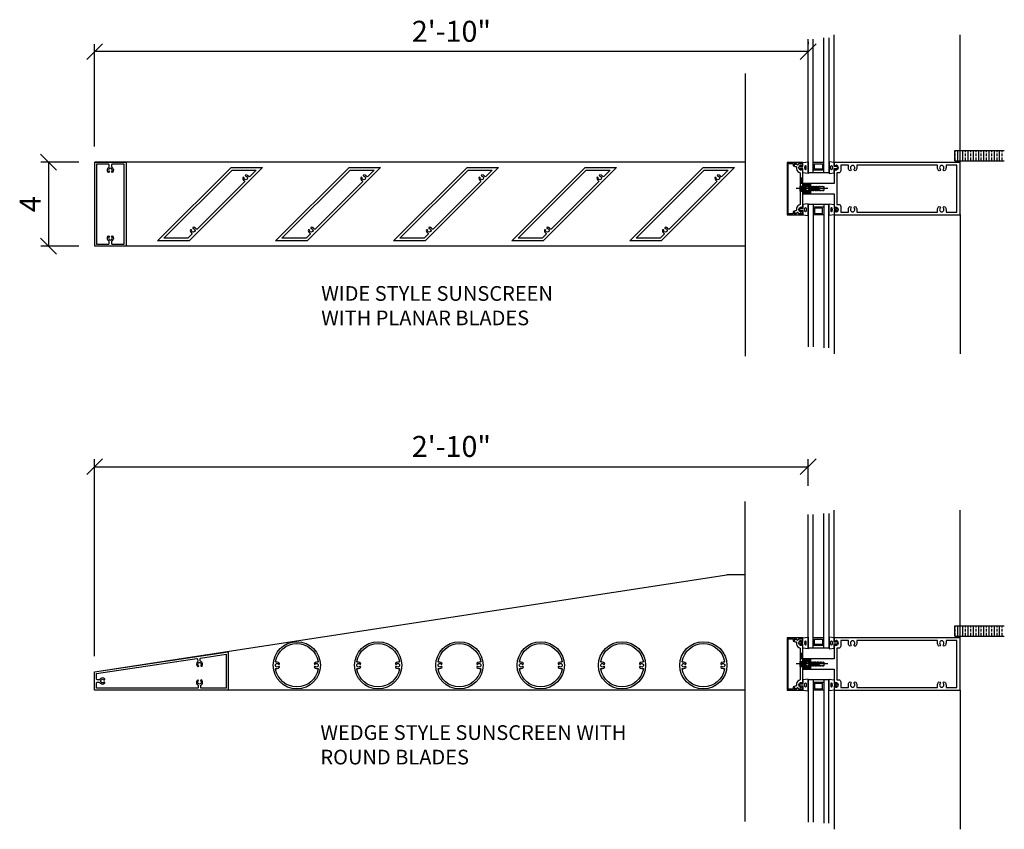
# Model space of a CAD drawing. Extents: x 3.82 to 8.05, y 3.68 to 10.74.
# Drawn here: x 3.83 to 8.05, y 3.68 to 7.14 of the extents above; entities that cross this region are included whole.
import ezdxf

# ---------------------------------------------------------------- set-up
doc = ezdxf.new("R2010")
doc.units = 0
doc.header["$LTSCALE"] = 0.3
doc.header["$MEASUREMENT"] = 0
doc.layers.get('0').update_dxf_attribs({"linetype": 'CONTINUOUS'})
doc.layers.get('DEFPOINTS').update_dxf_attribs({"linetype": 'CONTINUOUS'})
for name, color, linetype in [('ALUM', 2, 'CONTINUOUS'), ('ARCH', 1, 'CONTINUOUS'), ('COND-BLDG', 8, 'CONTINUOUS'), ('DIES', 4, 'CONTINUOUS'), ('DIM', 3, 'CONTINUOUS'), ('FASTENERS', 6, 'CONTINUOUS'), ('GASK', 9, 'CONTINUOUS'), ('GASKET', 9, 'CONTINUOUS'), ('HATCH', 3, 'CONTINUOUS'), ('TEXT', 1, 'CONTINUOUS')]:
    doc.layers.add(name, color=color, linetype=linetype)
doc.styles.get("Standard").update_dxf_attribs({"font": 'simplex.shx', "width": 0.9, "height": 0.125})
doc.styles.add('TIMESN', font='timesbi.ttf', dxfattribs={"height": 0.2})
doc.dimstyles.new('STANDARD2', dxfattribs={"dimscale": 6, "dimtxt": 1, "dimasz": 0.125, "dimexe": 0.06, "dimexo": 0.125, "dimgap": 0.0625, "dimtad": 1, "dimdec": 5, "dimzin": 0, "dimdsep": 46, "dimlunit": 5, "dimtxsty": 'Standard', "dimblk1": 'OBLIQUE', "dimblk2": 'OBLIQUE', "dimsah": 1, "dimcen": 0.09375, "dimclrd": 256, "dimclre": 256, "dimadec": 0, "dimazin": 0, "dimtfac": 1, "dimtdec": 4, "dimtofl": 0, "dimtmove": 0, "dimatfit": 3, "dimldrblk": 'OBLIQUE', "dimfxl": 0, "dimfrac": 2, "dimtolj": 1, "dimtzin": 0, "dimarcsym": 0})

# ---------------------------------------------------------------- blocks, each defined once
blk = doc.blocks.new('_OBLIQUE')
at = {"color": 0, "linetype": 'ByBlock'}
blk.add_line((-0.5, -0.5), (0.5, 0.5), dxfattribs=at)
blk = doc.blocks.new('*D147')
at = {"layer": 'DEFPOINTS', "color": 0, "transparency": 16777216}
for p in [(-1143.943, 164.007), (-1143.943, 162.357), (-1177.949, 154.237)]:
    blk.add_point(p, dxfattribs=at)
at = {"layer": 'DIM', "lineweight": -2, "transparency": 16777216}
for p, q in [((-1177.949, 154.987), (-1177.949, 164.367)), ((-1143.943, 163.107), (-1143.943, 164.367)), ((-1177.949, 164.007), (-1143.943, 164.007))]:
    blk.add_line(p, q, dxfattribs=at)
at = {"layer": 'DIM', "lineweight": -2, "transparency": 16777216, "xscale": 0.75, "yscale": 0.75, "zscale": 0.75, "rotation": 180}
blk.add_blockref('_OBLIQUE', (-1177.949, 164.007), dxfattribs=at)
at = {"layer": 'DIM', "lineweight": -2, "transparency": 16777216, "xscale": 0.75, "yscale": 0.75, "zscale": 0.75}
blk.add_blockref('_OBLIQUE', (-1143.943, 164.007), dxfattribs=at)
at = {"layer": 'DIM', "color": 0, "transparency": 16777216, "insert": (-1160.946, 164.977), "char_height": 1, "attachment_point": 5}
blk.add_mtext('\\A1;2\'-10"', dxfattribs=at)
blk = doc.blocks.new('*D148')
at = {"layer": 'DEFPOINTS', "color": 0, "transparency": 16777216}
for p in [(-1177.948, 183.786), (-1143.943, 183.504), (-1177.948, 178.52)]:
    blk.add_point(p, dxfattribs=at)
at = {"layer": 'DIM', "lineweight": -2, "transparency": 16777216}
for p, q in [((-1177.948, 179.27), (-1177.948, 184.146)), ((-1143.943, 184.254), (-1143.943, 184.146)), ((-1143.943, 183.786), (-1177.948, 183.786))]:
    blk.add_line(p, q, dxfattribs=at)
at = {"layer": 'DIM', "lineweight": -2, "transparency": 16777216, "xscale": 0.75, "yscale": 0.75, "zscale": 0.75, "rotation": 180}
blk.add_blockref('_OBLIQUE', (-1177.948, 183.786), dxfattribs=at)
at = {"layer": 'DIM', "lineweight": -2, "transparency": 16777216, "xscale": 0.75, "yscale": 0.75, "zscale": 0.75}
blk.add_blockref('_OBLIQUE', (-1143.943, 183.786), dxfattribs=at)
at = {"layer": 'DIM', "color": 0, "transparency": 16777216, "insert": (-1160.945, 184.756), "char_height": 1, "attachment_point": 5}
blk.add_mtext('\\A1;2\'-10"', dxfattribs=at)
blk = doc.blocks.new('*D150')
at = {"layer": 'DEFPOINTS', "color": 0, "transparency": 16777216}
for p in [(-1177.948, 178.52), (-1180.147, 174.52), (-1177.948, 174.52)]:
    blk.add_point(p, dxfattribs=at)
at = {"layer": 'DIM', "lineweight": -2, "transparency": 16777216}
for p, q in [((-1178.698, 178.52), (-1180.507, 178.52)), ((-1180.147, 178.52), (-1180.147, 174.52)), ((-1178.698, 174.52), (-1180.507, 174.52))]:
    blk.add_line(p, q, dxfattribs=at)
at = {"layer": 'DIM', "lineweight": -2, "transparency": 16777216, "xscale": 0.75, "yscale": 0.75, "zscale": 0.75}
for p, rotation in [((-1180.147, 178.52), 90), ((-1180.147, 174.52), 270)]:
    blk.add_blockref('_OBLIQUE', p, dxfattribs=dict(at, rotation=rotation))
at = {"layer": 'DIM', "color": 0, "transparency": 16777216, "insert": (-1181.022, 176.52), "char_height": 1, "attachment_point": 5, "rotation": 90}
blk.add_mtext('\\A1;4', dxfattribs=at)
blk = doc.blocks.new('A$C30D55BF5')
at = {"layer": 'ARCH'}
h = blk.add_hatch(dxfattribs=at)
h.set_pattern_fill('ANSI33', color=256, angle=45, style=0)
h.set_pattern_definition([(90, (65.58338, 61.37868), (-0.25, 6e-17), []), (90, (65.70838, 61.50368), (-0.25, 6e-17), [0.125, -0.0625])])
h.paths.add_polyline_path([(46.928064, 32.342504), (44.574428, 32.342504), (44.574428, 31.842504), (46.928064, 31.842504)])
h = blk.add_hatch(dxfattribs=at)
h.set_pattern_fill('ANSI33', color=256, angle=45, style=0)
h.set_pattern_definition([(90, (65.58338, 38.73099), (-0.25, 6e-17), []), (90, (65.70838, 38.85599), (-0.25, 6e-17), [0.125, -0.0625])])
h.paths.add_polyline_path([(46.928064, 9.694808), (44.574428, 9.694808), (44.574428, 9.194808), (46.928064, 9.194808)])
at = {"layer": 'FASTENERS'}
h = blk.add_hatch(dxfattribs=at)
h.set_pattern_fill('ANSI31', color=256, scale=0.15, angle=45, style=0)
h.set_pattern_definition([(90, (31.800542, 12.256178), (-0.01875, 3e-18), [])])
h.paths.add_polyline_path([(37.198892, 30.774554), (37.323892, 30.774554), (37.323892, 31.024554), (37.198892, 31.024554)])
h = blk.add_hatch(dxfattribs=at)
h.set_pattern_fill('ANSI31', color=256, scale=0.15, angle=45, style=0)
h.set_pattern_definition([(90, (31.800542, -10.391518), (-0.01875, 3e-18), [])])
h.paths.add_polyline_path([(37.198892, 8.126859), (37.323892, 8.126859), (37.323892, 8.376859), (37.198892, 8.376859)])
at = {"layer": 'HATCH'}
h = blk.add_hatch(dxfattribs=at)
h.set_pattern_fill('ANSI37', color=256, scale=0.4, style=0)
h.set_pattern_definition([(45, (21.13332, -0.39268), (-0.03535534, 0.03535534), []), (135, (21.13332, -0.39268), (-0.03535534, -0.03535534), [])])
h.paths.add_polyline_path([(37.698892, 30.774554), (37.326663, 30.774554), (37.326663, 30.555804), (37.357913, 30.524554), (37.326663, 30.493304), (37.326663, 30.274554), (37.698892, 30.274554), (37.698892, 30.485047), (37.827503, 30.484563), (37.806232, 30.452286, 1), (37.831727, 30.436474), (37.831727, 30.436474), (37.875014, 30.484563), (37.933375, 30.484563), (37.917433, 30.452286, 1), (37.942928, 30.436474), (37.986215, 30.484563), (38.047665, 30.484563), (38.031723, 30.452286, 1), (38.057218, 30.436474), (38.139437, 30.527815), (38.057218, 30.611928, 0.969124442), (38.031253, 30.596931), (38.049488, 30.565358), (37.988449, 30.565358), (37.942928, 30.611928, 0.969124442), (37.916963, 30.596931), (37.935198, 30.565358), (37.877248, 30.565358), (37.831727, 30.611928, 1), (37.806232, 30.596117), (37.827503, 30.565358), (37.698892, 30.565532)])
h.paths.add_polyline_path([(37.574142, 30.60281), (37.644025, 30.539356, -0.628871215), (37.644025, 30.509752), (37.574142, 30.446299, -0.119325907), (37.533892, 30.436554, -1), (37.533892, 30.612554, -0.119325907)], flags=16)
h = blk.add_hatch(dxfattribs=at)
h.set_pattern_fill('ANSI37', color=256, scale=0.4, style=0)
h.set_pattern_definition([(45, (21.13332, -23.040375), (-0.03535534, 0.03535534), []), (135, (21.13332, -23.040375), (-0.03535534, -0.03535534), [])])
h.paths.add_polyline_path([(37.698892, 8.126859), (37.326663, 8.126859), (37.326663, 7.908109), (37.357913, 7.876859), (37.326663, 7.845609), (37.326663, 7.626859), (37.698892, 7.626859), (37.698892, 7.837352), (37.827503, 7.836868), (37.806232, 7.80459, 1), (37.831727, 7.788779), (37.831727, 7.788779), (37.875014, 7.836868), (37.933375, 7.836868), (37.917433, 7.80459, 1), (37.942928, 7.788779), (37.942928, 7.788779), (37.986215, 7.836868), (38.047665, 7.836868), (38.031723, 7.80459, 1), (38.057218, 7.788779), (38.139437, 7.88012), (38.057218, 7.964233, 0.969124442), (38.031253, 7.949236), (38.049488, 7.917663), (37.988449, 7.917663), (37.942928, 7.964233, 0.969124442), (37.916963, 7.949236), (37.935198, 7.917663), (37.877248, 7.917663), (37.831727, 7.964233, 1), (37.806232, 7.948421), (37.827503, 7.917663), (37.698892, 7.917836)])
h.paths.add_polyline_path([(37.574142, 7.955114), (37.644025, 7.891661, -0.628871215), (37.644025, 7.862057), (37.574142, 7.798603, -0.119325907), (37.533892, 7.788859, -1), (37.533892, 7.964859, -0.119325907)], flags=16)
at = {"layer": 'ALUM'}
for p, q in [((34.578402, 31.784555), (3.573892, 31.784555)), ((34.578402, 27.784555), (3.573892, 27.784555)), ((3.572642, 7.501859), (33.698892, 12.126859)), ((34.578402, 12.126859), (33.698892, 12.126859)), ((34.578402, 6.626859), (3.572642, 6.626859))]:
    blk.add_line(p, q, dxfattribs=at)
at = {"layer": 'ARCH'}
for p, q in [((44.574428, 31.842504), (44.574428, 32.342504)), ((44.574428, 32.342504), (46.928064, 32.342504)), ((44.574428, 31.842504), (46.928064, 31.842504)), ((44.574428, 9.194808), (44.574428, 9.694808)), ((44.574428, 9.694808), (46.928064, 9.694808)), ((44.574428, 9.194808), (46.928064, 9.194808))]:
    blk.add_line(p, q, dxfattribs=at)
at = {"layer": 'COND-BLDG'}
for p, q in [((37.822775, 31.275777), (37.822775, 37.651943)), ((38.322775, 31.275777), (38.322775, 37.70193)), ((37.822775, 29.773332), (37.822775, 22.987428)), ((38.322775, 29.773332), (38.322775, 22.937441)), ((38.322775, 8.628081), (38.322775, 15.054234)), ((37.822775, 8.628081), (37.822775, 15.004247)), ((37.822775, 7.125636), (37.822775, 0.339733)), ((38.322775, 7.125636), (38.322775, 0.289746))]:
    blk.add_line(p, q, dxfattribs=at)
for points in [[(38.572775, 37.70193), (38.572775, 31.275777), (37.572775, 31.275777), (37.572775, 37.651943)], [(38.322775, 31.774777), (37.822775, 31.774777)], [(38.260275, 31.459777), (37.885275, 31.459777), (37.885275, 31.711777), (38.260275, 31.711777), (38.260275, 31.459777)], [(38.322775, 31.400777), (37.822775, 31.400777)], [(38.572775, 22.937441), (38.572775, 29.773332), (37.572775, 29.773332), (37.572775, 22.987428)], [(38.322775, 29.648332), (37.822775, 29.648332)], [(38.260275, 29.589332), (37.885275, 29.589332), (37.885275, 29.337332), (38.260275, 29.337332), (38.260275, 29.589332)], [(38.322775, 29.274332), (37.822775, 29.274332)], [(38.328892, 29.275554), (37.828892, 29.275554)], [(38.572775, 15.054234), (38.572775, 8.628081), (37.572775, 8.628081), (37.572775, 15.004247)], [(38.322775, 9.127081), (37.822775, 9.127081)], [(38.260275, 8.812081), (37.885275, 8.812081), (37.885275, 9.064081), (38.260275, 9.064081), (38.260275, 8.812081)], [(38.322775, 8.753081), (37.822775, 8.753081)], [(38.572775, 0.289746), (38.572775, 7.125636), (37.572775, 7.125636), (37.572775, 0.339733)], [(38.322775, 7.000636), (37.822775, 7.000636)], [(38.322775, 6.626636), (37.822775, 6.626636)], [(38.328892, 6.627859), (37.828892, 6.627859)], [(38.260275, 6.941636), (37.885275, 6.941636), (37.885275, 6.689636), (38.260275, 6.689636), (38.260275, 6.941636)]]:
    blk.add_lwpolyline(points, dxfattribs=at)
at = {"layer": 'DIES'}
for p, q in [((38.823892, 31.784555), (38.823892, 37.858191)), ((44.823892, 31.784555), (44.823892, 37.858191)), ((34.578402, 36.014046), (34.578402, 22.549518)), ((3.573892, 27.784555), (3.573892, 31.784555)), ((37.203892, 30.539554), (37.203892, 30.649554)), ((38.823892, 29.284555), (38.823892, 22.647695)), ((38.823892, 29.284555), (38.823892, 22.647695)), ((44.823892, 29.284555), (44.823892, 22.647695)), ((34.578402, 0.366537), (34.578402, 15.622347)), ((38.823892, 9.136859), (38.823892, 15.210495)), ((44.823892, 9.136859), (44.823892, 15.210495)), ((37.203892, 7.891859), (37.203892, 8.001859)), ((38.823892, 6.636859), (38.823892, 0)), ((38.823892, 6.636859), (38.823892, 0)), ((44.823892, 6.636859), (44.823892, 0))]:
    blk.add_line(p, q, dxfattribs=at)
for points in [[(3.573892, 27.784555), (3.573892, 31.784555), (5.073892, 31.784555), (5.073892, 27.784555)], [(8.073892, 28.034555), (6.573892, 28.034555), (10.073892, 31.534555), (11.573892, 31.534555)], [(13.698892, 28.034555), (12.198892, 28.034555), (15.698892, 31.534555), (17.198892, 31.534555)], [(19.323892, 28.034555), (17.823892, 28.034555), (21.323892, 31.534555), (22.823892, 31.534555)], [(24.948892, 28.034555), (23.448892, 28.034555), (26.948892, 31.534555), (28.448892, 31.534555)], [(30.573892, 28.034555), (29.073892, 28.034555), (32.573892, 31.534555), (34.073892, 31.534555)], [(3.572642, 7.501859), (9.9369, 8.448465), (9.9369, 6.626859), (3.572642, 6.626859)]]:
    blk.add_lwpolyline(points, close=True, dxfattribs=at)
for points in [[(3.663892, 31.694555), (3.663892, 27.874555), (4.23389, 27.874555, 0.414213562), (4.26389, 27.904555), (4.26389, 28.007141, 0.265320104), (4.249144, 28.032974, -0.486582381), (4.218772, 28.262313, -0.999484074), (4.263452, 28.21861, 2.375248148), (4.384328, 28.21861, -0.999530365), (4.42901, 28.262311, -0.486583499), (4.398636, 28.032982, 0.265323993), (4.38389, 28.007149), (4.38389, 27.904555, 0.414213562), (4.41389, 27.874555), (4.983892, 27.874555), (4.983892, 31.694555), (4.41389, 31.694555, 0.414213562), (4.38389, 31.664555), (4.38389, 31.56196, 0.265323993), (4.398636, 31.536128, -0.486583499), (4.42901, 31.306799, -0.999530365), (4.384328, 31.350499, 2.375248148), (4.263452, 31.350499, -0.999484074), (4.218772, 31.306797, -0.486582381), (4.249144, 31.536136, 0.265320104), (4.26389, 31.561968), (4.26389, 31.664555, 0.414213562), (4.23389, 31.694555)], [(36.623892, 29.324554), (36.623892, 31.724554), (36.867642, 31.724554), (36.867642, 31.612554), (36.917642, 31.612554), (36.917642, 31.724554), (37.011892, 31.724554), (37.073892, 31.662554), (37.135892, 31.724554), (37.303892, 31.724554, 0.414213562), (37.323892, 31.744554), (37.323892, 31.774554), (36.573892, 31.774554), (36.573892, 29.274554), (37.323892, 29.274554), (37.323892, 29.304554, 0.414213562), (37.303892, 29.324554), (37.135892, 29.324554), (37.073892, 29.386554), (37.011892, 29.324554), (36.917642, 29.324554), (36.917642, 29.436554), (36.867642, 29.436554), (36.867642, 29.324554)], [(38.180879, 30.618552), (38.195886, 30.644553), (38.2109, 30.618552), (38.251878, 30.618552), (38.266885, 30.644553), (38.2819, 30.618552), (38.328892, 30.618552), (38.328892, 30.430556), (38.317895, 30.430556), (38.302888, 30.404555), (38.287873, 30.430556), (38.246896, 30.430556), (38.231889, 30.404555), (38.216874, 30.430556), (38.175897, 30.430556), (38.16089, 30.404555), (38.145875, 30.430556), (38.104898, 30.430556), (38.089891, 30.404555), (38.074876, 30.430556), (38.033898, 30.430556), (38.018891, 30.404555), (38.003877, 30.430556), (37.962899, 30.430556), (37.947892, 30.404555), (37.932878, 30.430556), (37.8919, 30.430556), (37.876893, 30.404555), (37.861879, 30.430556), (37.820901, 30.430556), (37.805894, 30.404555), (37.790879, 30.430556), (37.749902, 30.430556), (37.734895, 30.404555), (37.721711, 30.427375), (37.698892, 30.404555), (37.698892, 30.274554), (38.823892, 30.274554), (38.823892, 29.653554), (38.885892, 29.591554), (38.885892, 29.654554, -1), (38.885892, 29.404554), (38.885892, 29.467554), (38.823892, 29.405554), (38.823892, 29.274554), (44.823892, 29.274554), (44.823892, 31.774554), (38.823892, 31.774554), (38.823892, 31.643554), (38.885892, 31.581554), (38.885892, 31.644554, -1), (38.885892, 31.394554), (38.885892, 31.457554), (38.823892, 31.395554), (38.823892, 30.774554), (37.698892, 30.774554), (37.698892, 30.644553), (37.724893, 30.618552), (37.754884, 30.618552), (37.769891, 30.644553), (37.784906, 30.618552), (37.825883, 30.618552), (37.84089, 30.644553), (37.855905, 30.618552), (37.896882, 30.618552), (37.911889, 30.644553), (37.926904, 30.618552), (37.967881, 30.618552), (37.982888, 30.644553), (37.997903, 30.618552), (38.03888, 30.618552), (38.053887, 30.644553), (38.068902, 30.618552), (38.10988, 30.618552), (38.124887, 30.644553), (38.139901, 30.618552)], [(39.901892, 29.524554), (39.901892, 29.399554), (43.745892, 29.399554), (43.745892, 29.524554, -0.183387003), (43.797012, 29.659245, -1), (43.870707, 29.59389, 2.223405409), (44.027076, 29.59389, -1), (44.100772, 29.659245, -0.183387003), (44.151892, 29.524554), (44.151892, 29.399554), (44.667642, 29.399554), (44.667642, 31.649554), (44.151892, 31.649554), (44.151892, 31.524554, -0.183387003), (44.100772, 31.389864, -1), (44.027076, 31.455219, 2.223405409), (43.870707, 31.455219, -1), (43.797012, 31.389864, -0.183387003), (43.745892, 31.524554), (43.745892, 31.649554), (39.901892, 31.649554), (39.901892, 31.524554, -0.182260053), (39.851358, 31.390528, -1), (39.777378, 31.45556, 2.210505098), (39.620406, 31.45556, -1), (39.546426, 31.390528, -0.182260053), (39.495892, 31.524554), (39.495892, 31.649554), (39.135892, 31.649554), (39.135892, 31.374554, -0.414213562), (39.035892, 31.274554), (38.948892, 31.274554), (38.948892, 29.774554), (39.035892, 29.774554, -0.414213562), (39.135892, 29.674554), (39.135892, 29.399554), (39.495892, 29.399554), (39.495892, 29.524554, -0.182260053), (39.546426, 29.658581, -1), (39.620406, 29.593548, 2.210505098), (39.777378, 29.593548, -1), (39.851358, 29.658581, -0.182260053)], [(10.712207, 30.892073, -0.414213562), (10.712207, 30.849647), (8.462523, 28.599962, -0.414213562), (8.420096, 28.599962), (8.381559, 28.638499, 0.195961299), (8.279283, 28.681545, 0.999484074), (8.278592, 28.619049, -2.375248148), (8.193119, 28.533577, 0.999530365), (8.130624, 28.532883, 0.195964827), (8.17367, 28.43061), (8.212207, 28.392073, -0.414213562), (8.212207, 28.349647), (8.022115, 28.159555), (6.875668, 28.159555), (10.125668, 31.409555), (11.272115, 31.409555), (10.962523, 31.099962, -0.414213562), (10.920096, 31.099962), (10.881559, 31.138499, 0.195961299), (10.779283, 31.181545, 0.999484074), (10.778592, 31.119049, -2.375248148), (10.693119, 31.033577, 0.999530365), (10.630624, 31.032883, 0.195964827), (10.67367, 30.93061)], [(16.337207, 30.892073, -0.414213562), (16.337207, 30.849647), (14.087523, 28.599962, -0.414213562), (14.045096, 28.599962), (14.006559, 28.638499, 0.195961299), (13.904283, 28.681545, 0.999484074), (13.903592, 28.619049, -2.375248148), (13.818119, 28.533577, 0.999530365), (13.755624, 28.532883, 0.195964827), (13.79867, 28.43061), (13.837207, 28.392073, -0.414213562), (13.837207, 28.349647), (13.647115, 28.159555), (12.500668, 28.159555), (15.750668, 31.409555), (16.897115, 31.409555), (16.587523, 31.099962, -0.414213562), (16.545096, 31.099962), (16.506559, 31.138499, 0.195961299), (16.404283, 31.181545, 0.999484074), (16.403592, 31.119049, -2.375248148), (16.318119, 31.033577, 0.999530365), (16.255624, 31.032883, 0.195964827), (16.29867, 30.93061)], [(21.962207, 30.892073, -0.414213562), (21.962207, 30.849647), (19.712523, 28.599962, -0.414213562), (19.670096, 28.599962), (19.631559, 28.638499, 0.195961299), (19.529283, 28.681545, 0.999484074), (19.528592, 28.619049, -2.375248148), (19.443119, 28.533577, 0.999530365), (19.380624, 28.532883, 0.195964827), (19.42367, 28.43061), (19.462207, 28.392073, -0.414213562), (19.462207, 28.349647), (19.272115, 28.159555), (18.125668, 28.159555), (21.375668, 31.409555), (22.522115, 31.409555), (22.212523, 31.099962, -0.414213562), (22.170096, 31.099962), (22.131559, 31.138499, 0.195961299), (22.029283, 31.181545, 0.999484074), (22.028592, 31.119049, -2.375248148), (21.943119, 31.033577, 0.999530365), (21.880624, 31.032883, 0.195964827), (21.92367, 30.93061)], [(27.587207, 30.892073, -0.414213562), (27.587207, 30.849647), (25.337523, 28.599962, -0.414213562), (25.295096, 28.599962), (25.256559, 28.638499, 0.195961299), (25.154283, 28.681545, 0.999484074), (25.153592, 28.619049, -2.375248148), (25.068119, 28.533577, 0.999530365), (25.005624, 28.532883, 0.195964827), (25.04867, 28.43061), (25.087207, 28.392073, -0.414213562), (25.087207, 28.349647), (24.897115, 28.159555), (23.750668, 28.159555), (27.000668, 31.409555), (28.147115, 31.409555), (27.837523, 31.099962, -0.414213562), (27.795096, 31.099962), (27.756559, 31.138499, 0.195961299), (27.654283, 31.181545, 0.999484074), (27.653592, 31.119049, -2.375248148), (27.568119, 31.033577, 0.999530365), (27.505624, 31.032883, 0.195964827), (27.54867, 30.93061)], [(33.212207, 30.892073, -0.414213562), (33.212207, 30.849647), (30.962523, 28.599962, -0.414213562), (30.920096, 28.599962), (30.881559, 28.638499, 0.195961299), (30.779283, 28.681545, 0.999484074), (30.778592, 28.619049, -2.375248148), (30.693119, 28.533577, 0.999530365), (30.630624, 28.532883, 0.195964827), (30.67367, 28.43061), (30.712207, 28.392073, -0.414213562), (30.712207, 28.349647), (30.522115, 28.159555), (29.375668, 28.159555), (32.625668, 31.409555), (33.772115, 31.409555), (33.462523, 31.099962, -0.414213562), (33.420096, 31.099962), (33.381559, 31.138499, 0.195961299), (33.279283, 31.181545, 0.999484074), (33.278592, 31.119049, -2.375248148), (33.193119, 31.033577, 0.999530365), (33.130624, 31.032883, 0.195964827), (33.17367, 30.93061)], [(36.623892, 6.676859), (36.623892, 9.076859), (36.867642, 9.076859), (36.867642, 8.964859), (36.917642, 8.964859), (36.917642, 9.076859), (37.011892, 9.076859), (37.073892, 9.014859), (37.135892, 9.076859), (37.303892, 9.076859, 0.414213562), (37.323892, 9.096859), (37.323892, 9.126859), (36.573892, 9.126859), (36.573892, 6.626859), (37.323892, 6.626859), (37.323892, 6.656859, 0.414213562), (37.303892, 6.676859), (37.135892, 6.676859), (37.073892, 6.738859), (37.011892, 6.676859), (36.917642, 6.676859), (36.917642, 6.788859), (36.867642, 6.788859), (36.867642, 6.676859)], [(38.180879, 7.970857), (38.195886, 7.996858), (38.2109, 7.970857), (38.251878, 7.970857), (38.266885, 7.996858), (38.2819, 7.970857), (38.328892, 7.970857), (38.328892, 7.782861), (38.317895, 7.782861), (38.302888, 7.75686), (38.287873, 7.782861), (38.246896, 7.782861), (38.231889, 7.75686), (38.216874, 7.782861), (38.175897, 7.782861), (38.16089, 7.75686), (38.145875, 7.782861), (38.104898, 7.782861), (38.089891, 7.75686), (38.074876, 7.782861), (38.033898, 7.782861), (38.018891, 7.75686), (38.003877, 7.782861), (37.962899, 7.782861), (37.947892, 7.75686), (37.932878, 7.782861), (37.8919, 7.782861), (37.876893, 7.75686), (37.861879, 7.782861), (37.820901, 7.782861), (37.805894, 7.75686), (37.790879, 7.782861), (37.749902, 7.782861), (37.734895, 7.75686), (37.721711, 7.77968), (37.698892, 7.75686), (37.698892, 7.626859), (38.823892, 7.626859), (38.823892, 7.005859), (38.885892, 6.943859), (38.885892, 7.006859, -1), (38.885892, 6.756859), (38.885892, 6.819859), (38.823892, 6.757859), (38.823892, 6.626859), (44.823892, 6.626859), (44.823892, 9.126859), (38.823892, 9.126859), (38.823892, 8.995859), (38.885892, 8.933859), (38.885892, 8.996859, -1), (38.885892, 8.746859), (38.885892, 8.809859), (38.823892, 8.747859), (38.823892, 8.126859), (37.698892, 8.126859), (37.698892, 7.996858), (37.724893, 7.970857), (37.754884, 7.970857), (37.769891, 7.996858), (37.784906, 7.970857), (37.825883, 7.970857), (37.84089, 7.996858), (37.855905, 7.970857), (37.896882, 7.970857), (37.911889, 7.996858), (37.926904, 7.970857), (37.967881, 7.970857), (37.982888, 7.996858), (37.997903, 7.970857), (38.03888, 7.970857), (38.053887, 7.996858), (38.068902, 7.970857), (38.10988, 7.970857), (38.124887, 7.996858), (38.139901, 7.970857)], [(39.901892, 6.876859), (39.901892, 6.751859), (43.745892, 6.751859), (43.745892, 6.876859, -0.183387003), (43.797012, 7.011549, -1), (43.870707, 6.946195, 2.223405409), (44.027076, 6.946195, -1), (44.100772, 7.011549, -0.183387003), (44.151892, 6.876859), (44.151892, 6.751859), (44.667642, 6.751859), (44.667642, 9.001859), (44.151892, 9.001859), (44.151892, 8.876859, -0.183387003), (44.100772, 8.742168, -1), (44.027076, 8.807523, 2.223405409), (43.870707, 8.807523, -1), (43.797012, 8.742168, -0.183387003), (43.745892, 8.876859), (43.745892, 9.001859), (39.901892, 9.001859), (39.901892, 8.876859, -0.182260053), (39.851358, 8.742832, -1), (39.777378, 8.807865, 2.210505098), (39.620406, 8.807865, -1), (39.546426, 8.742832, -0.182260053), (39.495892, 8.876859), (39.495892, 9.001859), (39.135892, 9.001859), (39.135892, 8.726859, -0.414213562), (39.035892, 8.626859), (38.948892, 8.626859), (38.948892, 7.126859), (39.035892, 7.126859, -0.414213562), (39.135892, 7.026859), (39.135892, 6.751859), (39.495892, 6.751859), (39.495892, 6.876859, -0.182260053), (39.546426, 7.010886, -1), (39.620406, 6.945853, 2.210505098), (39.777378, 6.945853, -1), (39.851358, 7.010886, -0.182260053)], [(14.224776, 7.996658, -0.467274559), (14.195249, 7.961355), (14.147267, 7.961355, 0.195960552), (14.044513, 7.919475, 0.999530365), (14.088214, 7.874794, -2.375248148), (14.088214, 7.753917, 0.999484074), (14.044511, 7.709238, 0.195963387), (14.14727, 7.667355), (14.195247, 7.667355, -0.467277135), (14.224775, 7.632052, -0.836390249), (12.194759, 7.632052, -0.467277135), (12.224287, 7.667355), (12.272263, 7.667355, 0.195963387), (12.375023, 7.709238, 0.999484074), (12.33132, 7.753917, -2.375248148), (12.33132, 7.874794, 0.999530365), (12.375021, 7.919475, 0.195960552), (12.272267, 7.961355), (12.224285, 7.961355, -0.467274559), (12.194758, 7.996658, -0.836397437)], [(18.099776, 7.996658, -0.467274559), (18.070249, 7.961355), (18.022267, 7.961355, 0.195960552), (17.919513, 7.919475, 0.999530365), (17.963214, 7.874794, -2.375248148), (17.963214, 7.753917, 0.999484074), (17.919511, 7.709238, 0.195963387), (18.02227, 7.667355), (18.070247, 7.667355, -0.467277135), (18.099775, 7.632052, -0.836390249), (16.069759, 7.632052, -0.467277135), (16.099287, 7.667355), (16.147263, 7.667355, 0.195963387), (16.250023, 7.709238, 0.999484074), (16.20632, 7.753917, -2.375248148), (16.20632, 7.874794, 0.999530365), (16.250021, 7.919475, 0.195960552), (16.147267, 7.961355), (16.099285, 7.961355, -0.467274559), (16.069758, 7.996658, -0.836397437)], [(21.974776, 7.996658, -0.467274559), (21.945249, 7.961355), (21.897267, 7.961355, 0.195960552), (21.794513, 7.919475, 0.999530365), (21.838214, 7.874794, -2.375248148), (21.838214, 7.753917, 0.999484074), (21.794511, 7.709238, 0.195963387), (21.89727, 7.667355), (21.945247, 7.667355, -0.467277135), (21.974775, 7.632052, -0.836390249), (19.944759, 7.632052, -0.467277135), (19.974287, 7.667355), (20.022263, 7.667355, 0.195963387), (20.125023, 7.709238, 0.999484074), (20.08132, 7.753917, -2.375248148), (20.08132, 7.874794, 0.999530365), (20.125021, 7.919475, 0.195960552), (20.022267, 7.961355), (19.974285, 7.961355, -0.467274559), (19.944758, 7.996658, -0.836397437)], [(25.849776, 7.996658, -0.467274559), (25.820249, 7.961355), (25.772267, 7.961355, 0.195960552), (25.669513, 7.919475, 0.999530365), (25.713214, 7.874794, -2.375248148), (25.713214, 7.753917, 0.999484074), (25.669511, 7.709238, 0.195963387), (25.77227, 7.667355), (25.820247, 7.667355, -0.467277135), (25.849775, 7.632052, -0.836390249), (23.819759, 7.632052, -0.467277135), (23.849287, 7.667355), (23.897263, 7.667355, 0.195963387), (24.000023, 7.709238, 0.999484074), (23.95632, 7.753917, -2.375248148), (23.95632, 7.874794, 0.999530365), (24.000021, 7.919475, 0.195960552), (23.897267, 7.961355), (23.849285, 7.961355, -0.467274559), (23.819758, 7.996658, -0.836397437)], [(29.724776, 7.996658, -0.467274559), (29.695249, 7.961355), (29.647267, 7.961355, 0.195960552), (29.544513, 7.919475, 0.999530365), (29.588214, 7.874794, -2.375248148), (29.588214, 7.753917, 0.999484074), (29.544511, 7.709238, 0.195963387), (29.64727, 7.667355), (29.695247, 7.667355, -0.467277135), (29.724775, 7.632052, -0.836390249), (27.694759, 7.632052, -0.467277135), (27.724287, 7.667355), (27.772263, 7.667355, 0.195963387), (27.875023, 7.709238, 0.999484074), (27.83132, 7.753917, -2.375248148), (27.83132, 7.874794, 0.999530365), (27.875021, 7.919475, 0.195960552), (27.772267, 7.961355), (27.724285, 7.961355, -0.467274559), (27.694758, 7.996658, -0.836397437)], [(33.599776, 7.996658, -0.467274559), (33.570249, 7.961355), (33.522267, 7.961355, 0.195960552), (33.419513, 7.919475, 0.999530365), (33.463214, 7.874794, -2.375248148), (33.463214, 7.753917, 0.999484074), (33.419511, 7.709238, 0.195963387), (33.52227, 7.667355), (33.570247, 7.667355, -0.467277135), (33.599775, 7.632052, -0.836390249), (31.569759, 7.632052, -0.467277135), (31.599287, 7.667355), (31.647263, 7.667355, 0.195963387), (31.750023, 7.709238, 0.999484074), (31.70632, 7.753917, -2.375248148), (31.70632, 7.874794, 0.999530365), (31.750021, 7.919475, 0.195960552), (31.647267, 7.961355), (31.599285, 7.961355, -0.467274559), (31.569758, 7.996658, -0.836397437)], [(8.67776, 7.104617, 0.999484074), (8.63308, 7.060915, -2.375248148), (8.512204, 7.060915, 0.999530365), (8.467522, 7.104615, 0.486583499), (8.497896, 6.875286, -0.265323993), (8.512642, 6.849454), (8.512642, 6.750609, -0.414213562), (8.482642, 6.720609), (3.666392, 6.720609), (3.666392, 6.974357, -0.414213562), (3.696392, 7.004357), (3.795228, 7.004357, -0.265320104), (3.821061, 6.989612, 0.486582381), (4.0504, 6.95924, 0.999484074), (4.006697, 7.003919, -2.375248148), (4.006697, 7.124796, 0.999530365), (4.050398, 7.169477, 0.486583499), (3.821069, 7.139104, -0.265323993), (3.795236, 7.124357), (3.696392, 7.124357, -0.414213562), (3.666392, 7.154357), (3.666392, 7.421022), (8.442244, 8.131372, -0.414213571), (8.476331, 8.106112), (8.490872, 8.00835, -0.265320104), (8.480087, 7.98063, 0.486582381), (8.483785, 7.749318, 0.999484074), (8.521549, 7.799118, -2.375248148), (8.64111, 7.816902, 0.999530365), (8.691735, 7.78025, 0.486583499), (8.627953, 8.002615, -0.265323993), (8.609567, 8.025997), (8.595025, 8.123766, -0.414213553), (8.620285, 8.157853), (9.84315, 8.339739), (9.84315, 6.720609), (8.662642, 6.720609, -0.414213562), (8.632642, 6.750609), (8.632642, 6.849446, -0.265320104), (8.647387, 6.875278, 0.486582381)]]:
    blk.add_lwpolyline(points, format="xyb", close=True, dxfattribs=at)
for points in [[(37.198892, 30.504554), (37.198892, 29.766982, 0.272287222), (37.01983, 29.58755), (37.01983, 29.49255, -0.414213562), (36.98983, 29.46255), (36.947642, 29.46255, 0.414213562), (36.917642, 29.43255), (36.917642, 29.39905), (37.010892, 29.33705), (37.073392, 29.39955), (37.135892, 29.33705), (37.323892, 29.33705), (37.323892, 29.40105), (37.261892, 29.46305), (37.261892, 29.40005, -1), (37.261892, 29.65005), (37.261892, 29.58705), (37.323892, 29.64905), (37.323892, 31.400058), (37.261892, 31.462058), (37.261892, 31.399058, -1), (37.261892, 31.649058), (37.261892, 31.586058), (37.323892, 31.648058), (37.323892, 31.712058), (37.135892, 31.712058), (37.073392, 31.649558), (37.010892, 31.712058), (36.917642, 31.650058), (36.917642, 31.616558, 0.414213562), (36.947642, 31.586558), (36.98983, 31.586558, -0.414213562), (37.01983, 31.556558), (37.01983, 31.461558, 0.272287222), (37.198892, 31.282127), (37.198892, 30.544554), (37.218892, 30.524554), (37.198892, 30.504554), (37.218892, 30.524554), (37.198892, 30.544554)], [(37.198892, 7.856859), (37.198892, 7.119287, 0.272287222), (37.01983, 6.939855), (37.01983, 6.844855, -0.414213562), (36.98983, 6.814855), (36.947642, 6.814855, 0.414213562), (36.917642, 6.784855), (36.917642, 6.751355), (37.010892, 6.689355), (37.073392, 6.751855), (37.135892, 6.689355), (37.323892, 6.689355), (37.323892, 6.753355), (37.261892, 6.815355), (37.261892, 6.752355, -1), (37.261892, 7.002355), (37.261892, 6.939355), (37.323892, 7.001355), (37.323892, 8.752363), (37.261892, 8.814363), (37.261892, 8.751363, -1), (37.261892, 9.001363), (37.261892, 8.938363), (37.323892, 9.000363), (37.323892, 9.064363), (37.135892, 9.064363), (37.073392, 9.001863), (37.010892, 9.064363), (36.917642, 9.002363), (36.917642, 8.968863, 0.414213562), (36.947642, 8.938863), (36.98983, 8.938863, -0.414213562), (37.01983, 8.908863), (37.01983, 8.813863, 0.272287222), (37.198892, 8.634431), (37.198892, 7.896859), (37.218892, 7.876859), (37.198892, 7.856859), (37.218892, 7.876859), (37.198892, 7.896859)]]:
    blk.add_lwpolyline(points, format="xyb", dxfattribs=at)
for centre in [(13.209767, 7.814359), (17.084767, 7.814359), (20.959767, 7.814359), (24.834767, 7.814359), (28.709767, 7.814359), (32.584767, 7.814359)]:
    blk.add_circle(centre, 1.125, dxfattribs=at)
at = {"layer": 'FASTENERS'}
for p, q in [((37.323892, 31.024554), (37.198892, 31.024554)), ((38.511392, 30.524554), (37.005183, 30.524554)), ((37.328892, 30.774554), (37.203892, 30.774554)), ((37.323892, 8.376859), (37.198892, 8.376859)), ((37.328892, 8.126859), (37.203892, 8.126859)), ((38.511392, 7.876859), (37.005183, 7.876859))]:
    blk.add_line(p, q, dxfattribs=at)
at = {"layer": 'GASK', "extrusion": (0, 0, -1)}
for centre, major_axis in [((37.448683, 31.524709), (0, 0.105444)), ((38.696867, 29.5244), (0, -0.105444)), ((37.448683, 8.877013), (0, 0.105444)), ((38.696867, 6.876705), (0, -0.105444))]:
    blk.add_ellipse(centre, major_axis=major_axis, ratio=0.415584465, dxfattribs=at)
at = {"layer": 'GASK'}
for centre, major_axis in [((38.696867, 31.524709), (0, 0.105444)), ((37.448683, 29.5244), (0, -0.105444)), ((38.696867, 8.877013), (0, 0.105444)), ((37.448683, 6.876705), (0, -0.105444))]:
    blk.add_ellipse(centre, major_axis=major_axis, ratio=0.415584465, dxfattribs=at)
at = {"layer": 'GASKET', "color": 8}
for points in [[(37.573873, 31.242774), (37.323875, 31.274554), (37.323882, 31.487679), (37.218883, 31.502683), (37.231277, 31.431235, -0.973944206), (37.209048, 31.4218), (37.136791, 31.52956), (37.209055, 31.637317, -0.973944206), (37.231284, 31.62788), (37.218885, 31.556433), (37.323885, 31.571429), (37.323892, 31.774554), (37.573892, 31.805274)], [(38.57391, 31.242774), (38.823908, 31.274554), (38.823901, 31.487679), (38.928901, 31.502683), (38.916506, 31.431235, 0.973944206), (38.938735, 31.4218), (39.010992, 31.52956), (38.938728, 31.637317, 0.973944206), (38.9165, 31.62788), (38.928899, 31.556433), (38.823898, 31.571429), (38.823892, 31.774554), (38.573892, 31.805274)], [(37.573873, 29.806335), (37.323875, 29.774554), (37.323882, 29.561429), (37.218883, 29.546426), (37.231277, 29.617874, 0.973944206), (37.209048, 29.627309), (37.136791, 29.519548), (37.209055, 29.411792, 0.973944206), (37.231284, 29.421229), (37.218885, 29.492676), (37.323885, 29.477679), (37.323892, 29.274554), (37.573892, 29.243835)], [(38.57391, 29.806335), (38.823908, 29.774554), (38.823901, 29.561429), (38.928901, 29.546426), (38.916506, 29.617874, -0.973944206), (38.938735, 29.627309), (39.010992, 29.519548), (38.938728, 29.411792, -0.973944206), (38.9165, 29.421229), (38.928899, 29.492676), (38.823898, 29.477679), (38.823892, 29.274554), (38.573892, 29.243835)], [(37.573873, 8.595079), (37.323875, 8.626859), (37.323882, 8.839984), (37.218883, 8.854987), (37.231277, 8.783539, -0.973944206), (37.209048, 8.774104), (37.136791, 8.881865), (37.209055, 8.989621, -0.973944206), (37.231284, 8.980185), (37.218885, 8.908737), (37.323885, 8.923734), (37.323892, 9.126859), (37.573892, 9.157579)], [(38.57391, 8.595079), (38.823908, 8.626859), (38.823901, 8.839984), (38.928901, 8.854987), (38.916506, 8.783539, 0.973944206), (38.938735, 8.774104), (39.010992, 8.881865), (38.938728, 8.989621, 0.973944206), (38.9165, 8.980185), (38.928899, 8.908737), (38.823898, 8.923734), (38.823892, 9.126859), (38.573892, 9.157579)], [(37.573873, 7.158639), (37.323875, 7.126859), (37.323882, 6.913734), (37.218883, 6.89873), (37.231277, 6.970179, 0.973944206), (37.209048, 6.979614), (37.136791, 6.871853), (37.209055, 6.764097, 0.973944206), (37.231284, 6.773533), (37.218885, 6.84498), (37.323885, 6.829984), (37.323892, 6.626859), (37.573892, 6.596139)], [(38.57391, 7.158639), (38.823908, 7.126859), (38.823901, 6.913734), (38.928901, 6.89873), (38.916506, 6.970179, -0.973944206), (38.938735, 6.979614), (39.010992, 6.871853), (38.938728, 6.764097, -0.973944206), (38.9165, 6.773533), (38.928899, 6.84498), (38.823898, 6.829984), (38.823892, 6.626859), (38.573892, 6.596139)]]:
    blk.add_lwpolyline(points, format="xyb", close=True, dxfattribs=at)
at = {"layer": 'HATCH', "linetype": 'Continuous', "ltscale": 4}
for p, q in [((37.198892, 30.649554), (37.323892, 30.649554)), ((37.198892, 30.399554), (37.323892, 30.399554)), ((37.198892, 8.001859), (37.323892, 8.001859)), ((37.198892, 7.751859), (37.323892, 7.751859))]:
    blk.add_line(p, q, dxfattribs=at)
at = {"layer": 'HATCH', "linetype": 'Continuous'}
for p, q in [((37.203892, 30.399554), (37.203892, 30.509554)), ((37.218892, 30.399554), (37.218892, 30.649554)), ((37.218892, 30.399554), (37.218892, 30.649554)), ((37.233892, 30.399554), (37.233892, 30.649554)), ((37.233892, 30.399554), (37.233892, 30.649554)), ((37.248892, 30.399554), (37.248892, 30.649554)), ((37.248892, 30.399554), (37.248892, 30.649554)), ((37.263892, 30.399554), (37.263892, 30.649554)), ((37.278892, 30.399554), (37.278892, 30.649554)), ((37.293892, 30.399554), (37.293892, 30.649554)), ((37.308892, 30.399554), (37.308892, 30.649554)), ((37.218892, 7.751859), (37.218892, 8.001859)), ((37.218892, 7.751859), (37.218892, 8.001859)), ((37.233892, 7.751859), (37.233892, 8.001859)), ((37.233892, 7.751859), (37.233892, 8.001859)), ((37.248892, 7.751859), (37.248892, 8.001859)), ((37.248892, 7.751859), (37.248892, 8.001859)), ((37.263892, 7.751859), (37.263892, 8.001859)), ((37.278892, 7.751859), (37.278892, 8.001859)), ((37.293892, 7.751859), (37.293892, 8.001859)), ((37.308892, 7.751859), (37.308892, 8.001859)), ((37.203892, 7.751859), (37.203892, 7.861859))]:
    blk.add_line(p, q, dxfattribs=at)
at = {"layer": 'HATCH'}
for points in [[(38.139437, 30.527815), (38.057218, 30.611928, 1), (38.031723, 30.596117), (38.049488, 30.565358), (37.988449, 30.565358), (37.942928, 30.611928, 1), (37.917433, 30.596117), (37.935198, 30.565358), (37.877248, 30.565358), (37.831727, 30.611928, 1), (37.806232, 30.596117), (37.827503, 30.565358), (37.698892, 30.565532), (37.698892, 30.774554), (37.326663, 30.774554), (37.326663, 30.555804), (37.357913, 30.524554), (37.326663, 30.493304), (37.326663, 30.274554), (37.698892, 30.274554), (37.698892, 30.485047), (37.827503, 30.484563), (37.806232, 30.452286, 1), (37.831727, 30.436474), (37.875014, 30.484563), (37.933375, 30.484563), (37.917433, 30.452286, 1), (37.942928, 30.436474), (37.986215, 30.484563), (38.047665, 30.484563), (38.031723, 30.452286, 1), (38.057218, 30.436474)], [(37.644025, 30.539356), (37.574142, 30.60281, 0.119325907), (37.533892, 30.612554, 1), (37.533892, 30.436554, 0.119325907), (37.574142, 30.446299), (37.644025, 30.509752, 0.628871215)], [(38.139437, 7.88012), (38.057218, 7.964233, 1), (38.031723, 7.948421), (38.049488, 7.917663), (37.988449, 7.917663), (37.942928, 7.964233, 1), (37.917433, 7.948421), (37.935198, 7.917663), (37.877248, 7.917663), (37.831727, 7.964233, 1), (37.806232, 7.948421), (37.827503, 7.917663), (37.698892, 7.917836), (37.698892, 8.126859), (37.326663, 8.126859), (37.326663, 7.908109), (37.357913, 7.876859), (37.326663, 7.845609), (37.326663, 7.626859), (37.698892, 7.626859), (37.698892, 7.837352), (37.827503, 7.836868), (37.806232, 7.80459, 1), (37.831727, 7.788779), (37.875014, 7.836868), (37.933375, 7.836868), (37.917433, 7.80459, 1), (37.942928, 7.788779), (37.986215, 7.836868), (38.047665, 7.836868), (38.031723, 7.80459, 1), (38.057218, 7.788779)], [(37.644025, 7.891661), (37.574142, 7.955114, 0.119325907), (37.533892, 7.964859, 1), (37.533892, 7.788859, 0.119325907), (37.574142, 7.798603), (37.644025, 7.862057, 0.628871215)]]:
    blk.add_lwpolyline(points, format="xyb", close=True, dxfattribs=at)
at = {"layer": 'TEXT', "char_height": 0.7, "attachment_point": 1, "style": 'TIMESN'}
for s, insert, width in [('WIDE STYLE SUNSCREEN WITH PLANAR BLADES', (14.371206, 25.88102), 13.63134749), ('WEDGE STYLE SUNSCREEN WITH ROUND BLADES', (14.333211, 4.958324), 14.64404451)]:
    blk.add_mtext(s, dxfattribs=dict(at, insert=insert, width=width))
at = {"layer": 'DIM'}
for base, p1, p2, picture, middle in [((3.573892, 37.051174), (37.578402, 36.769324), (3.573892, 31.784555), '*D148', (20.576147, 38.021412)), ((37.578402, 17.272122), (3.572642, 7.501859), (37.578402, 15.622347), '*D147', (20.575522, 18.24236))]:
    dim = blk.add_linear_dim(base=base, p1=p1, p2=p2, dimstyle='STANDARD2', override={"dimzin": 1, "dimlunit": 4}, dxfattribs=at)
    dim.commit()
    dim.dimension.update_dxf_attribs({"geometry": picture, "text_midpoint": middle, "insert": (1181.521518, -146.734953)})
dim = blk.add_linear_dim(base=(1.375, 27.784555), p1=(3.573892, 31.784555), p2=(3.573892, 27.784555), angle=90, dimstyle='STANDARD2', dxfattribs=at)
dim.commit()
dim.dimension.update_dxf_attribs({"geometry": '*D150', "text_midpoint": (0.5, 29.784555), "insert": (1181.521518, -146.734953)})

msp = doc.modelspace()

# ---------------------------------------------------------------- block references
at = {"xscale": 0.08993046260697576, "yscale": 0.08993046260697576, "zscale": 0.08993046260697576}
msp.add_blockref('A$C30D55BF5', (3.8334, 3.6753), dxfattribs=at)

doc.saveas('drawing.dxf')
